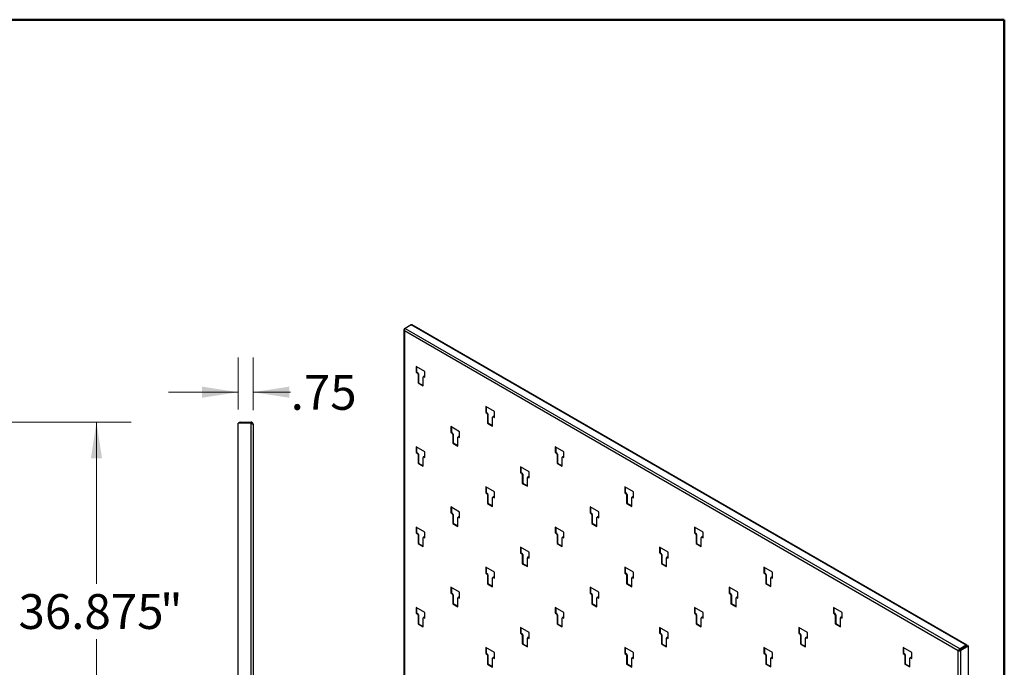
# Model space of a CAD drawing. Units: inches. Extents: x 0.5 to 10.5, y 0.5 to 8.
# Drawn here: x 7 to 10.5, y 5.7 to 8 of the extents above; entities that cross this region are included whole.
import ezdxf

# ---------------------------------------------------------------- set-up
doc = ezdxf.new("R2010")
doc.units = ezdxf.units.IN
doc.header["$MEASUREMENT"] = 0
doc.styles.add('SLDTEXTSTYLE1', font='TXT', dxfattribs={"width": 0.75})
doc.dimstyles.new('SLDDIMSTYLE2', dxfattribs={"dimtxt": 0.125, "dimasz": 0.13, "dimexe": 0, "dimexo": 0.0625, "dimgap": 0.03125, "dimtad": 0, "dimtih": 1, "dimtoh": 1, "dimdec": 0, "dimlfac": 14, "dimrnd": 1e-09, "dimzin": 12, "dimdsep": 46, "dimtxsty": 'SLDTEXTSTYLE1', "dimsah": 1, "dimcen": 0.09, "dimadec": 0, "dimazin": 3, "dimtfac": 1, "dimtdec": 0, "dimtofl": 0, "dimtmove": 0, "dimatfit": 3, "dimfxl": 0, "dimfrac": 2, "dimtolj": 1, "dimtzin": 12, "dimarcsym": 0})
doc.dimstyles.new('SLDDIMSTYLE5', dxfattribs={"dimtxt": 0.125, "dimasz": 0.13, "dimexe": 0, "dimexo": 0.0625, "dimgap": 0.03125, "dimtad": 0, "dimtih": 1, "dimtoh": 1, "dimdec": 3, "dimlfac": 14, "dimrnd": 1e-09, "dimzin": 12, "dimdsep": 46, "dimtxsty": 'SLDTEXTSTYLE1', "dimsah": 1, "dimcen": 0.09, "dimadec": 0, "dimazin": 3, "dimtfac": 1, "dimtofl": 0, "dimtmove": 0, "dimatfit": 3, "dimfxl": 0, "dimfrac": 2, "dimtolj": 1, "dimtzin": 12, "dimarcsym": 0})
doc.dimstyles.new('SLDDIMSTYLE8', dxfattribs={"dimtxt": 0.125, "dimasz": 0.13, "dimexe": 0, "dimexo": 0.0625, "dimgap": 0.03125, "dimtad": 0, "dimtih": 1, "dimtoh": 1, "dimlfac": 14, "dimrnd": 1e-09, "dimzin": 12, "dimdsep": 46, "dimtxsty": 'SLDTEXTSTYLE1', "dimsah": 1, "dimcen": 0.09, "dimadec": 0, "dimazin": 3, "dimtfac": 1, "dimtmove": 0, "dimatfit": 0, "dimfxl": 0, "dimfrac": 2, "dimtolj": 1, "dimtzin": 12, "dimarcsym": 0})

# ---------------------------------------------------------------- blocks, each defined once
blk = doc.blocks.new('_D_5')
at = {"color": 7, "linetype": 'Continuous', "lineweight": 0}
for p, q in [((6.8048, 6.5564), (7.0422, 6.5564)), ((6.9172, 6.5564), (6.9172, 5.4951)), ((6.9172, 3.9849), (6.9172, 5.2967)), ((6.8014, 3.9849), (7.0422, 3.9849))]:
    blk.add_line(p, q, dxfattribs=at)
at = {"color": 7, "linetype": 'Continuous', "lineweight": 18}
for points in [[(6.9172, 6.5564), (6.8972, 6.4264), (6.9372, 6.4264)], [(6.9172, 3.9849), (6.9372, 4.1149), (6.8972, 4.1149)]]:
    blk.add_solid(points, dxfattribs=at)
at = {"color": 7, "linetype": 'Continuous', "lineweight": 18, "char_height": 0.125, "attachment_point": 1, "style": 'SLDTEXTSTYLE1'}
for s, insert in [('36', (6.7991, 5.4578)), ('"', (6.9838, 5.4578))]:
    blk.add_mtext(s, dxfattribs=dict(at, insert=insert))
blk = doc.blocks.new('_D_6')
at = {"color": 7, "linetype": 'Continuous', "lineweight": 0}
for p, q in [((6.8048, 6.5564), (7.3673, 6.5564)), ((7.2423, 6.5564), (7.2423, 5.9764)), ((7.2423, 3.9224), (7.2423, 5.778)), ((5.1077, 3.9224), (7.3673, 3.9224))]:
    blk.add_line(p, q, dxfattribs=at)
at = {"color": 7, "linetype": 'Continuous', "lineweight": 18}
for points in [[(7.2423, 6.5564), (7.2223, 6.4264), (7.2623, 6.4264)], [(7.2423, 3.9224), (7.2623, 4.0524), (7.2223, 4.0524)]]:
    blk.add_solid(points, dxfattribs=at)
at = {"color": 7, "linetype": 'Continuous', "lineweight": 18, "char_height": 0.125, "attachment_point": 1, "style": 'SLDTEXTSTYLE1'}
for s, insert in [('36.875', (6.9625, 5.9391)), ('"', (7.4705, 5.9391))]:
    blk.add_mtext(s, dxfattribs=dict(at, insert=insert))
blk = doc.blocks.new('_D_10')
at = {"color": 7, "linetype": 'Continuous', "lineweight": 0}
for p, q in [((7.7508, 6.6018), (7.7508, 6.7885)), ((7.8044, 6.5985), (7.8044, 6.7885)), ((7.7508, 6.6635), (7.5008, 6.6635)), ((7.8044, 6.6635), (7.9391, 6.6635))]:
    blk.add_line(p, q, dxfattribs=at)
at = {"color": 7, "linetype": 'Continuous', "lineweight": 18}
for points in [[(7.7508, 6.6635), (7.6208, 6.6835), (7.6208, 6.6435)], [(7.8044, 6.6635), (7.9344, 6.6435), (7.9344, 6.6835)]]:
    blk.add_solid(points, dxfattribs=at)
at = {"color": 7, "linetype": 'Continuous', "lineweight": 18, "insert": (7.9391, 6.7254), "char_height": 0.125, "attachment_point": 1, "style": 'SLDTEXTSTYLE1'}
blk.add_mtext('.75', dxfattribs=at)

msp = doc.modelspace()

# ---------------------------------------------------------------- linework, layer by layer
at = {"color": 7, "linetype": 'Continuous', "lineweight": 50}
for p, q in [((0.5, 8), (10.5, 8)), ((10.5, 8), (10.5, 0.5))]:
    msp.add_line(p, q, dxfattribs=at)
at = {"color": 7, "linetype": 'Continuous', "lineweight": 25}
for p, q in [((8.347476, 6.8907), (8.350127, 6.89223)), ((8.347476, 6.8907), (8.348627, 6.890035)), ((8.372098, 6.904914), (8.350128, 6.892231)), ((8.350128, 6.892231), (10.341362, 5.742715)), ((10.363332, 5.755399), (8.372098, 6.904914)), ((8.372161, 6.90495), (8.374059, 6.906046)), ((8.375553, 6.905184), (8.374059, 6.906046)), ((10.366594, 5.755722), (8.375359, 6.905237)), ((8.375502, 6.905154), (8.375553, 6.905184)), ((8.375553, 6.905125), (8.375553, 6.905184)), ((8.345566, 6.886904), (8.345566, 5.197977)), ((10.334788, 5.735858), (8.347476, 6.883109)), ((8.347476, 6.883109), (8.347476, 5.204011)), ((8.420853, 6.738004), (8.389657, 6.756013)), ((8.389657, 6.756013), (8.389657, 6.734975)), ((8.391151, 6.755151), (8.391151, 6.735837)), ((8.391151, 6.735837), (8.389657, 6.734975)), ((8.389657, 6.734975), (8.39365, 6.73267)), ((8.391151, 6.735837), (8.395144, 6.733532)), ((8.395144, 6.733532), (8.39365, 6.73267)), ((8.397639, 6.729209), (8.396146, 6.728347)), ((8.396146, 6.728347), (8.396146, 6.696694)), ((8.397639, 6.729209), (8.397639, 6.697556)), ((8.414365, 6.686177), (8.414365, 6.71783)), ((8.416589, 6.720308), (8.415096, 6.719446)), ((8.418353, 6.720133), (8.41686, 6.719271)), ((8.41686, 6.719271), (8.420853, 6.716966)), ((8.418353, 6.720133), (8.420853, 6.71869)), ((8.420853, 6.716966), (8.420853, 6.738004)), ((8.397639, 6.697556), (8.396146, 6.696694)), ((8.396146, 6.696694), (8.414365, 6.686177)), ((8.397639, 6.697556), (8.414365, 6.687901)), ((8.67042, 6.593932), (8.639224, 6.611941)), ((8.639224, 6.611941), (8.639224, 6.590903)), ((8.640718, 6.611079), (8.640718, 6.591765)), ((8.640718, 6.591765), (8.639224, 6.590903)), ((8.639224, 6.590903), (8.643218, 6.588598)), ((8.640718, 6.591765), (8.644711, 6.58946)), ((8.644711, 6.58946), (8.643218, 6.588598)), ((8.647206, 6.585137), (8.645713, 6.584275)), ((8.645713, 6.584275), (8.645713, 6.552622)), ((8.647206, 6.585137), (8.647206, 6.553484)), ((8.663932, 6.542105), (8.663932, 6.573758)), ((8.666156, 6.576236), (8.664663, 6.575374)), ((8.667921, 6.576061), (8.666427, 6.575199)), ((8.666427, 6.575199), (8.67042, 6.572894)), ((8.667921, 6.576061), (8.67042, 6.574618)), ((8.67042, 6.572894), (8.67042, 6.593932)), ((7.750836, 4.071126), (7.750836, 6.551823)), ((7.796486, 6.551823), (7.750836, 6.551823)), ((7.758757, 6.553812), (7.758757, 6.556376)), ((7.758757, 6.556376), (7.796486, 6.556376)), ((7.796486, 6.553812), (7.758757, 6.553812)), ((7.796486, 6.556376), (7.796486, 6.553812)), ((7.796486, 6.551823), (7.796486, 4.038519)), ((7.804407, 6.548454), (7.804407, 4.051452)), ((8.545637, 6.521873), (8.514441, 6.539882)), ((8.514441, 6.539882), (8.514441, 6.518844)), ((8.515934, 6.53902), (8.515934, 6.519706)), ((8.647206, 6.553484), (8.645713, 6.552622)), ((8.645713, 6.552622), (8.663932, 6.542105)), ((8.647206, 6.553484), (8.663932, 6.543829)), ((8.515934, 6.519706), (8.514441, 6.518844)), ((8.514441, 6.518844), (8.518434, 6.516539)), ((8.515934, 6.519706), (8.519927, 6.517401)), ((8.519927, 6.517401), (8.518434, 6.516539)), ((8.522423, 6.513078), (8.52093, 6.512216)), ((8.52093, 6.512216), (8.52093, 6.480563)), ((8.522423, 6.513078), (8.522423, 6.481425)), ((8.539148, 6.470046), (8.539148, 6.501699)), ((8.541372, 6.504177), (8.539879, 6.503315)), ((8.543137, 6.504002), (8.541644, 6.50314)), ((8.541644, 6.50314), (8.545637, 6.500835)), ((8.543137, 6.504002), (8.545637, 6.502559)), ((8.545637, 6.500835), (8.545637, 6.521873)), ((8.420853, 6.449813), (8.389657, 6.467822)), ((8.389657, 6.467822), (8.389657, 6.446784)), ((8.391151, 6.46696), (8.391151, 6.447646)), ((8.522423, 6.481425), (8.52093, 6.480563)), ((8.52093, 6.480563), (8.539148, 6.470046)), ((8.522423, 6.481425), (8.539148, 6.47177)), ((8.919987, 6.44986), (8.888792, 6.467869)), ((8.888792, 6.467869), (8.888792, 6.446831)), ((8.890285, 6.467007), (8.890285, 6.447693)), ((8.391151, 6.447646), (8.389657, 6.446784)), ((8.389657, 6.446784), (8.39365, 6.444479)), ((8.391151, 6.447646), (8.395144, 6.445341)), ((8.395144, 6.445341), (8.39365, 6.444479)), ((8.397639, 6.441019), (8.396146, 6.440156)), ((8.396146, 6.440156), (8.396146, 6.408504)), ((8.397639, 6.441019), (8.397639, 6.409366)), ((8.416589, 6.432117), (8.415096, 6.431255)), ((8.418353, 6.431942), (8.41686, 6.43108)), ((8.41686, 6.43108), (8.420853, 6.428775)), ((8.418353, 6.431942), (8.420853, 6.430499)), ((8.420853, 6.428775), (8.420853, 6.449813)), ((8.890285, 6.447693), (8.888792, 6.446831)), ((8.888792, 6.446831), (8.892785, 6.444526)), ((8.890285, 6.447693), (8.894278, 6.445388)), ((8.894278, 6.445388), (8.892785, 6.444526)), ((8.896774, 6.441065), (8.89528, 6.440203)), ((8.89528, 6.440203), (8.89528, 6.40855)), ((8.896774, 6.441065), (8.896774, 6.409412)), ((8.915723, 6.432164), (8.91423, 6.431302)), ((8.917488, 6.431989), (8.915994, 6.431127)), ((8.915994, 6.431127), (8.919987, 6.428822)), ((8.917488, 6.431989), (8.919987, 6.430546)), ((8.919987, 6.428822), (8.919987, 6.44986)), ((8.397639, 6.409366), (8.396146, 6.408504)), ((8.396146, 6.408504), (8.414365, 6.397986)), ((8.397639, 6.409366), (8.414365, 6.39971)), ((8.414365, 6.397986), (8.414365, 6.429639)), ((8.795204, 6.377801), (8.764008, 6.39581)), ((8.764008, 6.39581), (8.764008, 6.374772)), ((8.896774, 6.409412), (8.89528, 6.40855)), ((8.89528, 6.40855), (8.913499, 6.398033)), ((8.896774, 6.409412), (8.913499, 6.399757)), ((8.913499, 6.398033), (8.913499, 6.429686)), ((8.765501, 6.375634), (8.764008, 6.374772)), ((8.764008, 6.374772), (8.768001, 6.372467)), ((8.765501, 6.394948), (8.765501, 6.375634)), ((8.765501, 6.375634), (8.769494, 6.373329)), ((8.769494, 6.373329), (8.768001, 6.372467)), ((8.77199, 6.369006), (8.770497, 6.368144)), ((8.770497, 6.368144), (8.770497, 6.336491)), ((8.77199, 6.369006), (8.77199, 6.337353)), ((8.79094, 6.360105), (8.789446, 6.359243)), ((8.792704, 6.35993), (8.791211, 6.359068)), ((8.792704, 6.35993), (8.795204, 6.358487)), ((8.795204, 6.356763), (8.795204, 6.377801)), ((8.77199, 6.337353), (8.770497, 6.336491)), ((8.770497, 6.336491), (8.788715, 6.325974)), ((8.77199, 6.337353), (8.788715, 6.327698)), ((8.788715, 6.325974), (8.788715, 6.357627)), ((8.791211, 6.359068), (8.795204, 6.356763)), ((8.67042, 6.305741), (8.639224, 6.32375)), ((8.639224, 6.32375), (8.639224, 6.302712)), ((8.640718, 6.303574), (8.639224, 6.302712)), ((8.639224, 6.302712), (8.643218, 6.300407)), ((8.640718, 6.322888), (8.640718, 6.303574)), ((8.640718, 6.303574), (8.644711, 6.301269)), ((8.644711, 6.301269), (8.643218, 6.300407)), ((8.647206, 6.296947), (8.645713, 6.296084)), ((8.645713, 6.296084), (8.645713, 6.264432)), ((8.647206, 6.296947), (8.647206, 6.265294)), ((8.67042, 6.284703), (8.67042, 6.305741)), ((9.169555, 6.305788), (9.138359, 6.323797)), ((9.138359, 6.323797), (9.138359, 6.302759)), ((9.139852, 6.303621), (9.138359, 6.302759)), ((9.138359, 6.302759), (9.142352, 6.300454)), ((9.139852, 6.322935), (9.139852, 6.303621)), ((9.139852, 6.303621), (9.143845, 6.301316)), ((9.143845, 6.301316), (9.142352, 6.300454)), ((9.146341, 6.296993), (9.144847, 6.296131)), ((9.144847, 6.296131), (9.144847, 6.264478)), ((9.146341, 6.296993), (9.146341, 6.26534)), ((9.169555, 6.28475), (9.169555, 6.305788)), ((8.647206, 6.265294), (8.645713, 6.264432)), ((8.645713, 6.264432), (8.663932, 6.253914)), ((8.647206, 6.265294), (8.663932, 6.255638)), ((8.663932, 6.253914), (8.663932, 6.285567)), ((8.666156, 6.288045), (8.664663, 6.287183)), ((8.667921, 6.28787), (8.666427, 6.287008)), ((8.666427, 6.287008), (8.67042, 6.284703)), ((8.667921, 6.28787), (8.67042, 6.286427)), ((9.146341, 6.26534), (9.144847, 6.264478)), ((9.144847, 6.264478), (9.163066, 6.253961)), ((9.146341, 6.26534), (9.163066, 6.255685)), ((9.163066, 6.253961), (9.163066, 6.285614)), ((9.16529, 6.288092), (9.163797, 6.28723)), ((9.167055, 6.287917), (9.165561, 6.287055)), ((9.165561, 6.287055), (9.169555, 6.28475)), ((9.167055, 6.287917), (9.169555, 6.286474)), ((8.545637, 6.233682), (8.514441, 6.251691)), ((8.514441, 6.251691), (8.514441, 6.230653)), ((8.515934, 6.231515), (8.514441, 6.230653)), ((8.514441, 6.230653), (8.518434, 6.228348)), ((8.515934, 6.250829), (8.515934, 6.231515)), ((8.515934, 6.231515), (8.519927, 6.22921)), ((8.519927, 6.22921), (8.518434, 6.228348)), ((8.522423, 6.224887), (8.52093, 6.224025)), ((8.52093, 6.224025), (8.52093, 6.192372)), ((8.522423, 6.224887), (8.522423, 6.193234)), ((8.545637, 6.212644), (8.545637, 6.233682)), ((9.044771, 6.233729), (9.013575, 6.251738)), ((9.013575, 6.251738), (9.013575, 6.2307)), ((9.015068, 6.231562), (9.013575, 6.2307)), ((9.013575, 6.2307), (9.017568, 6.228395)), ((9.015068, 6.250876), (9.015068, 6.231562)), ((9.015068, 6.231562), (9.019061, 6.229257)), ((9.019061, 6.229257), (9.017568, 6.228395)), ((9.021557, 6.224934), (9.020064, 6.224072)), ((9.020064, 6.224072), (9.020064, 6.192419)), ((9.021557, 6.224934), (9.021557, 6.193281)), ((9.044771, 6.212691), (9.044771, 6.233729)), ((8.522423, 6.193234), (8.52093, 6.192372)), ((8.52093, 6.192372), (8.539148, 6.181855)), ((8.522423, 6.193234), (8.539148, 6.183579)), ((8.539148, 6.181855), (8.539148, 6.213508)), ((8.541372, 6.215986), (8.539879, 6.215124)), ((8.543137, 6.215811), (8.541644, 6.214949)), ((8.541644, 6.214949), (8.545637, 6.212644)), ((8.543137, 6.215811), (8.545637, 6.214368)), ((9.021557, 6.193281), (9.020064, 6.192419)), ((9.020064, 6.192419), (9.038282, 6.181902)), ((9.021557, 6.193281), (9.038282, 6.183626)), ((9.038282, 6.181902), (9.038282, 6.213555)), ((9.040507, 6.216033), (9.039013, 6.215171)), ((9.042271, 6.215858), (9.040778, 6.214996)), ((9.040778, 6.214996), (9.044771, 6.212691)), ((9.042271, 6.215858), (9.044771, 6.214415)), ((8.420853, 6.161622), (8.389657, 6.179631)), ((8.389657, 6.179631), (8.389657, 6.158593)), ((8.391151, 6.159455), (8.389657, 6.158593)), ((8.389657, 6.158593), (8.39365, 6.156288)), ((8.391151, 6.178769), (8.391151, 6.159455)), ((8.391151, 6.159455), (8.395144, 6.15715)), ((8.395144, 6.15715), (8.39365, 6.156288)), ((8.397639, 6.152828), (8.396146, 6.151966)), ((8.396146, 6.151966), (8.396146, 6.120313)), ((8.397639, 6.152828), (8.397639, 6.121175)), ((8.420853, 6.140584), (8.420853, 6.161622)), ((8.919987, 6.161669), (8.888792, 6.179678)), ((8.888792, 6.179678), (8.888792, 6.15864)), ((8.890285, 6.159502), (8.888792, 6.15864)), ((8.888792, 6.15864), (8.892785, 6.156335)), ((8.890285, 6.178816), (8.890285, 6.159502)), ((8.890285, 6.159502), (8.894278, 6.157197)), ((8.894278, 6.157197), (8.892785, 6.156335)), ((8.896774, 6.152874), (8.89528, 6.152012)), ((8.89528, 6.152012), (8.89528, 6.120359)), ((8.896774, 6.152874), (8.896774, 6.121222)), ((8.919987, 6.140631), (8.919987, 6.161669)), ((9.419122, 6.161716), (9.387926, 6.179725)), ((9.387926, 6.179725), (9.387926, 6.158687)), ((9.389419, 6.159549), (9.387926, 6.158687)), ((9.387926, 6.158687), (9.391919, 6.156382)), ((9.389419, 6.178863), (9.389419, 6.159549)), ((9.389419, 6.159549), (9.393412, 6.157244)), ((9.393412, 6.157244), (9.391919, 6.156382)), ((9.395908, 6.152921), (9.394415, 6.152059)), ((9.394415, 6.152059), (9.394415, 6.120406)), ((9.395908, 6.152921), (9.395908, 6.121268)), ((9.419122, 6.140678), (9.419122, 6.161716)), ((8.397639, 6.121175), (8.396146, 6.120313)), ((8.396146, 6.120313), (8.414365, 6.109795)), ((8.397639, 6.121175), (8.414365, 6.111519)), ((8.414365, 6.109795), (8.414365, 6.141448)), ((8.416589, 6.143926), (8.415096, 6.143064)), ((8.418353, 6.143752), (8.41686, 6.14289)), ((8.41686, 6.14289), (8.420853, 6.140584)), ((8.418353, 6.143752), (8.420853, 6.142308)), ((8.896774, 6.121222), (8.89528, 6.120359)), ((8.89528, 6.120359), (8.913499, 6.109842)), ((8.896774, 6.121222), (8.913499, 6.111566)), ((8.913499, 6.109842), (8.913499, 6.141495)), ((8.915723, 6.143973), (8.91423, 6.143111)), ((8.917488, 6.143798), (8.915994, 6.142936)), ((8.915994, 6.142936), (8.919987, 6.140631)), ((8.917488, 6.143798), (8.919987, 6.142355)), ((9.395908, 6.121268), (9.394415, 6.120406)), ((9.394415, 6.120406), (9.412633, 6.109889)), ((9.395908, 6.121268), (9.412633, 6.111613)), ((9.412633, 6.109889), (9.412633, 6.141542)), ((9.414857, 6.14402), (9.413364, 6.143158)), ((9.416622, 6.143845), (9.415129, 6.142983)), ((9.415129, 6.142983), (9.419122, 6.140678)), ((9.416622, 6.143845), (9.419122, 6.142402)), ((8.795204, 6.08961), (8.764008, 6.107619)), ((8.764008, 6.107619), (8.764008, 6.086581)), ((8.765501, 6.087443), (8.764008, 6.086581)), ((8.764008, 6.086581), (8.768001, 6.084276)), ((8.765501, 6.106757), (8.765501, 6.087443)), ((8.765501, 6.087443), (8.769494, 6.085138)), ((8.769494, 6.085138), (8.768001, 6.084276)), ((8.77199, 6.080815), (8.770497, 6.079953)), ((8.770497, 6.079953), (8.770497, 6.0483)), ((8.77199, 6.080815), (8.77199, 6.049162)), ((8.795204, 6.068572), (8.795204, 6.08961)), ((9.294338, 6.089657), (9.263142, 6.107666)), ((9.263142, 6.107666), (9.263142, 6.086628)), ((9.264635, 6.08749), (9.263142, 6.086628)), ((9.263142, 6.086628), (9.267135, 6.084322)), ((9.264635, 6.106804), (9.264635, 6.08749)), ((9.264635, 6.08749), (9.268629, 6.085185)), ((9.268629, 6.085185), (9.267135, 6.084322)), ((9.271124, 6.080862), (9.269631, 6.08)), ((9.269631, 6.08), (9.269631, 6.048347)), ((9.271124, 6.080862), (9.271124, 6.049209)), ((9.294338, 6.068619), (9.294338, 6.089657)), ((8.77199, 6.049162), (8.770497, 6.0483)), ((8.770497, 6.0483), (8.788715, 6.037783)), ((8.77199, 6.049162), (8.788715, 6.039507)), ((8.788715, 6.037783), (8.788715, 6.069436)), ((8.79094, 6.071914), (8.789446, 6.071052)), ((8.792704, 6.071739), (8.791211, 6.070877)), ((8.791211, 6.070877), (8.795204, 6.068572)), ((8.792704, 6.071739), (8.795204, 6.070296)), ((9.271124, 6.049209), (9.269631, 6.048347)), ((9.269631, 6.048347), (9.287849, 6.03783)), ((9.271124, 6.049209), (9.287849, 6.039554)), ((9.287849, 6.03783), (9.287849, 6.069483)), ((9.290074, 6.071961), (9.28858, 6.071099)), ((9.291838, 6.071786), (9.290345, 6.070924)), ((9.290345, 6.070924), (9.294338, 6.068619)), ((9.291838, 6.071786), (9.294338, 6.070343)), ((8.67042, 6.01755), (8.639224, 6.035559)), ((8.639224, 6.035559), (8.639224, 6.014521)), ((8.640718, 6.015383), (8.639224, 6.014521)), ((8.639224, 6.014521), (8.643218, 6.012216)), ((8.640718, 6.034697), (8.640718, 6.015383)), ((8.640718, 6.015383), (8.644711, 6.013078)), ((8.644711, 6.013078), (8.643218, 6.012216)), ((8.647206, 6.008756), (8.645713, 6.007894)), ((8.645713, 6.007894), (8.645713, 5.976241)), ((8.647206, 6.008756), (8.647206, 5.977103)), ((8.67042, 5.996512), (8.67042, 6.01755)), ((9.169555, 6.017597), (9.138359, 6.035606)), ((9.138359, 6.035606), (9.138359, 6.014568)), ((9.139852, 6.01543), (9.138359, 6.014568)), ((9.138359, 6.014568), (9.142352, 6.012263)), ((9.139852, 6.034744), (9.139852, 6.01543)), ((9.139852, 6.01543), (9.143845, 6.013125)), ((9.143845, 6.013125), (9.142352, 6.012263)), ((9.146341, 6.008802), (9.144847, 6.00794)), ((9.144847, 6.00794), (9.144847, 5.976287)), ((9.146341, 6.008802), (9.146341, 5.977149)), ((9.169555, 5.996559), (9.169555, 6.017597)), ((9.668689, 6.017644), (9.637493, 6.035653)), ((9.637493, 6.035653), (9.637493, 6.014615)), ((9.638986, 6.015477), (9.637493, 6.014615)), ((9.637493, 6.014615), (9.641486, 6.01231)), ((9.638986, 6.034791), (9.638986, 6.015477)), ((9.638986, 6.015477), (9.642979, 6.013172)), ((9.642979, 6.013172), (9.641486, 6.01231)), ((9.645475, 6.008849), (9.643982, 6.007987)), ((9.643982, 6.007987), (9.643982, 5.976334)), ((9.645475, 6.008849), (9.645475, 5.977196)), ((9.668689, 5.996606), (9.668689, 6.017644)), ((8.647206, 5.977103), (8.645713, 5.976241)), ((8.645713, 5.976241), (8.663932, 5.965723)), ((8.647206, 5.977103), (8.663932, 5.967447)), ((8.663932, 5.965723), (8.663932, 5.997376)), ((8.666156, 5.999854), (8.664663, 5.998992)), ((8.667921, 5.99968), (8.666427, 5.998818)), ((8.666427, 5.998818), (8.67042, 5.996512)), ((8.667921, 5.99968), (8.67042, 5.998236)), ((9.146341, 5.977149), (9.144847, 5.976287)), ((9.144847, 5.976287), (9.163066, 5.96577)), ((9.146341, 5.977149), (9.163066, 5.967494)), ((9.163066, 5.96577), (9.163066, 5.997423)), ((9.16529, 5.999901), (9.163797, 5.999039)), ((9.167055, 5.999726), (9.165561, 5.998864)), ((9.165561, 5.998864), (9.169555, 5.996559)), ((9.167055, 5.999726), (9.169555, 5.998283)), ((9.645475, 5.977196), (9.643982, 5.976334)), ((9.643982, 5.976334), (9.6622, 5.965817)), ((9.645475, 5.977196), (9.6622, 5.967541)), ((9.6622, 5.965817), (9.6622, 5.99747)), ((9.664424, 5.999948), (9.662931, 5.999086)), ((9.666189, 5.999773), (9.664696, 5.998911)), ((9.664696, 5.998911), (9.668689, 5.996606)), ((9.666189, 5.999773), (9.668689, 5.99833)), ((8.545637, 5.945491), (8.514441, 5.9635)), ((8.514441, 5.9635), (8.514441, 5.942462)), ((8.515934, 5.943324), (8.514441, 5.942462)), ((8.514441, 5.942462), (8.518434, 5.940157)), ((8.515934, 5.962638), (8.515934, 5.943324)), ((8.515934, 5.943324), (8.519927, 5.941019)), ((8.519927, 5.941019), (8.518434, 5.940157)), ((8.522423, 5.936696), (8.52093, 5.935834)), ((8.52093, 5.935834), (8.52093, 5.904181)), ((8.522423, 5.936696), (8.522423, 5.905043)), ((8.545637, 5.924453), (8.545637, 5.945491)), ((9.044771, 5.945538), (9.013575, 5.963547)), ((9.013575, 5.963547), (9.013575, 5.942509)), ((9.015068, 5.943371), (9.013575, 5.942509)), ((9.013575, 5.942509), (9.017568, 5.940204)), ((9.015068, 5.962685), (9.015068, 5.943371)), ((9.015068, 5.943371), (9.019061, 5.941066)), ((9.019061, 5.941066), (9.017568, 5.940204)), ((9.021557, 5.936743), (9.020064, 5.935881)), ((9.020064, 5.935881), (9.020064, 5.904228)), ((9.021557, 5.936743), (9.021557, 5.90509)), ((9.044771, 5.9245), (9.044771, 5.945538)), ((9.543905, 5.945585), (9.512709, 5.963594)), ((9.512709, 5.963594), (9.512709, 5.942556)), ((9.514203, 5.943418), (9.512709, 5.942556)), ((9.512709, 5.942556), (9.516702, 5.94025)), ((9.514203, 5.962732), (9.514203, 5.943418)), ((9.514203, 5.943418), (9.518196, 5.941112)), ((9.518196, 5.941112), (9.516702, 5.94025)), ((9.520691, 5.93679), (9.519198, 5.935928)), ((9.519198, 5.935928), (9.519198, 5.904275)), ((9.520691, 5.93679), (9.520691, 5.905137)), ((9.543905, 5.924547), (9.543905, 5.945585)), ((8.522423, 5.905043), (8.52093, 5.904181)), ((8.52093, 5.904181), (8.539148, 5.893664)), ((8.522423, 5.905043), (8.539148, 5.895388)), ((8.539148, 5.893664), (8.539148, 5.925317)), ((8.541372, 5.927795), (8.539879, 5.926933)), ((8.543137, 5.92762), (8.541644, 5.926758)), ((8.541644, 5.926758), (8.545637, 5.924453)), ((8.543137, 5.92762), (8.545637, 5.926177)), ((9.021557, 5.90509), (9.020064, 5.904228)), ((9.020064, 5.904228), (9.038282, 5.893711)), ((9.021557, 5.90509), (9.038282, 5.895435)), ((9.038282, 5.893711), (9.038282, 5.925364)), ((9.040507, 5.927842), (9.039013, 5.92698)), ((9.042271, 5.927667), (9.040778, 5.926805)), ((9.040778, 5.926805), (9.044771, 5.9245)), ((9.042271, 5.927667), (9.044771, 5.926224)), ((9.520691, 5.905137), (9.519198, 5.904275)), ((9.519198, 5.904275), (9.537416, 5.893758)), ((9.520691, 5.905137), (9.537416, 5.895482)), ((9.537416, 5.893758), (9.537416, 5.925411)), ((9.539641, 5.927889), (9.538148, 5.927027)), ((9.541405, 5.927714), (9.539912, 5.926852)), ((9.539912, 5.926852), (9.543905, 5.924547)), ((9.541405, 5.927714), (9.543905, 5.926271)), ((8.420853, 5.873431), (8.389657, 5.89144)), ((8.389657, 5.89144), (8.389657, 5.870403)), ((8.391151, 5.871265), (8.389657, 5.870403)), ((8.389657, 5.870403), (8.39365, 5.868097)), ((8.391151, 5.890578), (8.391151, 5.871265)), ((8.391151, 5.871265), (8.395144, 5.868959)), ((8.395144, 5.868959), (8.39365, 5.868097)), ((8.420853, 5.852394), (8.420853, 5.873431)), ((8.919987, 5.873478), (8.888792, 5.891487)), ((8.888792, 5.891487), (8.888792, 5.870449)), ((8.890285, 5.871311), (8.888792, 5.870449)), ((8.888792, 5.870449), (8.892785, 5.868144)), ((8.890285, 5.890625), (8.890285, 5.871311)), ((8.890285, 5.871311), (8.894278, 5.869006)), ((8.894278, 5.869006), (8.892785, 5.868144)), ((8.919987, 5.85244), (8.919987, 5.873478)), ((9.419122, 5.873525), (9.387926, 5.891534)), ((9.387926, 5.891534), (9.387926, 5.870496)), ((9.389419, 5.871358), (9.387926, 5.870496)), ((9.387926, 5.870496), (9.391919, 5.868191)), ((9.389419, 5.890672), (9.389419, 5.871358)), ((9.389419, 5.871358), (9.393412, 5.869053)), ((9.393412, 5.869053), (9.391919, 5.868191)), ((9.419122, 5.852487), (9.419122, 5.873525)), ((9.918256, 5.873572), (9.88706, 5.891581)), ((9.88706, 5.891581), (9.88706, 5.870543)), ((9.888553, 5.871405), (9.88706, 5.870543)), ((9.88706, 5.870543), (9.891053, 5.868238)), ((9.888553, 5.890719), (9.888553, 5.871405)), ((9.888553, 5.871405), (9.892546, 5.8691)), ((9.892546, 5.8691), (9.891053, 5.868238)), ((9.918256, 5.852534), (9.918256, 5.873572)), ((8.397639, 5.864637), (8.396146, 5.863775)), ((8.396146, 5.863775), (8.396146, 5.832122)), ((8.397639, 5.832984), (8.396146, 5.832122)), ((8.396146, 5.832122), (8.414365, 5.821605)), ((8.397639, 5.864637), (8.397639, 5.832984)), ((8.397639, 5.832984), (8.414365, 5.823329)), ((8.414365, 5.821605), (8.414365, 5.853257)), ((8.416589, 5.855735), (8.415096, 5.854873)), ((8.418353, 5.855561), (8.41686, 5.854699)), ((8.41686, 5.854699), (8.420853, 5.852394)), ((8.418353, 5.855561), (8.420853, 5.854118)), ((8.896774, 5.864684), (8.89528, 5.863822)), ((8.89528, 5.863822), (8.89528, 5.832169)), ((8.896774, 5.833031), (8.89528, 5.832169)), ((8.89528, 5.832169), (8.913499, 5.821651)), ((8.896774, 5.864684), (8.896774, 5.833031)), ((8.896774, 5.833031), (8.913499, 5.823375)), ((8.913499, 5.821651), (8.913499, 5.853304)), ((8.915723, 5.855782), (8.91423, 5.85492)), ((8.917488, 5.855608), (8.915994, 5.854746)), ((8.915994, 5.854746), (8.919987, 5.85244)), ((8.917488, 5.855608), (8.919987, 5.854164)), ((9.395908, 5.86473), (9.394415, 5.863868)), ((9.394415, 5.863868), (9.394415, 5.832215)), ((9.395908, 5.833077), (9.394415, 5.832215)), ((9.394415, 5.832215), (9.412633, 5.821698)), ((9.395908, 5.86473), (9.395908, 5.833077)), ((9.395908, 5.833077), (9.412633, 5.823422)), ((9.412633, 5.821698), (9.412633, 5.853351)), ((9.414857, 5.855829), (9.413364, 5.854967)), ((9.416622, 5.855654), (9.415129, 5.854792)), ((9.415129, 5.854792), (9.419122, 5.852487)), ((9.416622, 5.855654), (9.419122, 5.854211)), ((9.895042, 5.864777), (9.893549, 5.863915)), ((9.893549, 5.863915), (9.893549, 5.832262)), ((9.895042, 5.833124), (9.893549, 5.832262)), ((9.893549, 5.832262), (9.911767, 5.821745)), ((9.895042, 5.864777), (9.895042, 5.833124)), ((9.895042, 5.833124), (9.911767, 5.823469)), ((9.911767, 5.821745), (9.911767, 5.853398)), ((9.913991, 5.855876), (9.912498, 5.855014)), ((9.915756, 5.855701), (9.914263, 5.854839)), ((9.914263, 5.854839), (9.918256, 5.852534)), ((9.915756, 5.855701), (9.918256, 5.854258)), ((8.795204, 5.801419), (8.764008, 5.819428)), ((8.764008, 5.819428), (8.764008, 5.79839)), ((8.765501, 5.799252), (8.764008, 5.79839)), ((8.764008, 5.79839), (8.768001, 5.796085)), ((8.765501, 5.818566), (8.765501, 5.799252)), ((8.765501, 5.799252), (8.769494, 5.796947)), ((8.769494, 5.796947), (8.768001, 5.796085)), ((8.795204, 5.780381), (8.795204, 5.801419)), ((9.294338, 5.801466), (9.263142, 5.819475)), ((9.263142, 5.819475), (9.263142, 5.798437)), ((9.264635, 5.799299), (9.263142, 5.798437)), ((9.263142, 5.798437), (9.267135, 5.796132)), ((9.264635, 5.818613), (9.264635, 5.799299)), ((9.264635, 5.799299), (9.268629, 5.796994)), ((9.268629, 5.796994), (9.267135, 5.796132)), ((9.294338, 5.780428), (9.294338, 5.801466)), ((9.793472, 5.801513), (9.762276, 5.819522)), ((9.762276, 5.819522), (9.762276, 5.798484)), ((9.76377, 5.799346), (9.762276, 5.798484)), ((9.762276, 5.798484), (9.76627, 5.796178)), ((9.76377, 5.81866), (9.76377, 5.799346)), ((9.76377, 5.799346), (9.767763, 5.79704)), ((9.767763, 5.79704), (9.76627, 5.796178)), ((9.793472, 5.780475), (9.793472, 5.801513)), ((8.77199, 5.792624), (8.770497, 5.791762)), ((8.770497, 5.791762), (8.770497, 5.760109)), ((8.77199, 5.760971), (8.770497, 5.760109)), ((8.770497, 5.760109), (8.788715, 5.749592)), ((8.77199, 5.792624), (8.77199, 5.760971)), ((8.77199, 5.760971), (8.788715, 5.751316)), ((8.788715, 5.749592), (8.788715, 5.781245)), ((8.79094, 5.783723), (8.789446, 5.782861)), ((8.792704, 5.783548), (8.791211, 5.782686)), ((8.791211, 5.782686), (8.795204, 5.780381)), ((8.792704, 5.783548), (8.795204, 5.782105)), ((9.271124, 5.792671), (9.269631, 5.791809)), ((9.269631, 5.791809), (9.269631, 5.760156)), ((9.271124, 5.761018), (9.269631, 5.760156)), ((9.269631, 5.760156), (9.287849, 5.749639)), ((9.271124, 5.792671), (9.271124, 5.761018)), ((9.271124, 5.761018), (9.287849, 5.751363)), ((9.287849, 5.749639), (9.287849, 5.781292)), ((9.290074, 5.78377), (9.28858, 5.782908)), ((9.291838, 5.783595), (9.290345, 5.782733)), ((9.290345, 5.782733), (9.294338, 5.780428)), ((9.291838, 5.783595), (9.294338, 5.782152)), ((9.770258, 5.792718), (9.768765, 5.791856)), ((9.768765, 5.791856), (9.768765, 5.760203)), ((9.770258, 5.761065), (9.768765, 5.760203)), ((9.768765, 5.760203), (9.786984, 5.749686)), ((9.770258, 5.792718), (9.770258, 5.761065)), ((9.770258, 5.761065), (9.786984, 5.75141)), ((9.786984, 5.749686), (9.786984, 5.781339)), ((9.789208, 5.783817), (9.787715, 5.782954)), ((9.790972, 5.783642), (9.789479, 5.78278)), ((9.789479, 5.78278), (9.793472, 5.780475)), ((9.790972, 5.783642), (9.793472, 5.782199)), ((8.67042, 5.729359), (8.639224, 5.747368)), ((8.639224, 5.747368), (8.639224, 5.726331)), ((8.640718, 5.727193), (8.639224, 5.726331)), ((8.639224, 5.726331), (8.643218, 5.724025)), ((8.640718, 5.746506), (8.640718, 5.727193)), ((8.640718, 5.727193), (8.644711, 5.724887)), ((8.644711, 5.724887), (8.643218, 5.724025)), ((8.67042, 5.708322), (8.67042, 5.729359)), ((9.169555, 5.729406), (9.138359, 5.747415)), ((9.138359, 5.747415), (9.138359, 5.726377)), ((9.139852, 5.727239), (9.138359, 5.726377)), ((9.138359, 5.726377), (9.142352, 5.724072)), ((9.139852, 5.746553), (9.139852, 5.727239)), ((9.139852, 5.727239), (9.143845, 5.724934)), ((9.143845, 5.724934), (9.142352, 5.724072)), ((9.169555, 5.708368), (9.169555, 5.729406)), ((9.668689, 5.729453), (9.637493, 5.747462)), ((9.637493, 5.747462), (9.637493, 5.726424)), ((9.638986, 5.727286), (9.637493, 5.726424)), ((9.637493, 5.726424), (9.641486, 5.724119)), ((9.638986, 5.7466), (9.638986, 5.727286)), ((9.638986, 5.727286), (9.642979, 5.724981)), ((9.642979, 5.724981), (9.641486, 5.724119)), ((9.668689, 5.708415), (9.668689, 5.729453)), ((10.167823, 5.7295), (10.136627, 5.747509)), ((10.136627, 5.747509), (10.136627, 5.726471)), ((10.13812, 5.727333), (10.136627, 5.726471)), ((10.136627, 5.726471), (10.14062, 5.724166)), ((10.13812, 5.746647), (10.13812, 5.727333)), ((10.13812, 5.727333), (10.142113, 5.725028)), ((10.142113, 5.725028), (10.14062, 5.724166)), ((10.167823, 5.708462), (10.167823, 5.7295)), ((10.336281, 5.73672), (10.334788, 5.735858)), ((10.334788, 4.05676), (10.334788, 5.735858)), ((10.337137, 5.738099), (10.339041, 5.737)), ((10.363332, 5.755399), (10.341362, 5.742715)), ((10.341362, 5.740991), (10.363332, 5.753674)), ((10.341362, 5.742715), (10.341362, 5.740991)), ((10.34252, 5.738985), (10.369103, 5.754332)), ((10.344013, 5.738123), (10.34252, 5.738985)), ((10.344013, 5.738123), (10.370596, 5.75347)), ((10.344013, 4.048064), (10.344013, 5.738123)), ((10.363332, 5.753674), (10.363332, 5.755399)), ((10.363332, 5.753674), (10.365648, 5.752337)), ((10.369103, 5.754332), (10.370596, 5.75347)), ((10.370596, 5.75347), (10.370596, 4.085336)), ((8.647206, 5.720565), (8.645713, 5.719703)), ((8.645713, 5.719703), (8.645713, 5.68805)), ((8.647206, 5.688912), (8.645713, 5.68805)), ((8.647206, 5.720565), (8.647206, 5.688912)), ((8.647206, 5.688912), (8.663932, 5.679257)), ((8.663932, 5.677532), (8.663932, 5.709185)), ((8.666156, 5.711663), (8.664663, 5.710801)), ((8.667921, 5.711489), (8.666427, 5.710627)), ((8.666427, 5.710627), (8.67042, 5.708322)), ((8.667921, 5.711489), (8.67042, 5.710046)), ((9.146341, 5.720612), (9.144847, 5.71975)), ((9.144847, 5.71975), (9.144847, 5.688097)), ((9.146341, 5.688959), (9.144847, 5.688097)), ((9.146341, 5.720612), (9.146341, 5.688959)), ((9.146341, 5.688959), (9.163066, 5.679303)), ((9.163066, 5.677579), (9.163066, 5.709232)), ((9.16529, 5.71171), (9.163797, 5.710848)), ((9.167055, 5.711536), (9.165561, 5.710673)), ((9.165561, 5.710673), (9.169555, 5.708368)), ((9.167055, 5.711536), (9.169555, 5.710092)), ((9.645475, 5.720658), (9.643982, 5.719796)), ((9.643982, 5.719796), (9.643982, 5.688143)), ((9.645475, 5.689005), (9.643982, 5.688143)), ((9.645475, 5.720658), (9.645475, 5.689005)), ((9.645475, 5.689005), (9.6622, 5.67935)), ((9.6622, 5.677626), (9.6622, 5.709279)), ((9.664424, 5.711757), (9.662931, 5.710895)), ((9.666189, 5.711582), (9.664696, 5.71072)), ((9.664696, 5.71072), (9.668689, 5.708415)), ((9.666189, 5.711582), (9.668689, 5.710139)), ((10.144609, 5.720705), (10.143116, 5.719843)), ((10.143116, 5.719843), (10.143116, 5.68819)), ((10.144609, 5.689052), (10.143116, 5.68819)), ((10.144609, 5.720705), (10.144609, 5.689052)), ((10.144609, 5.689052), (10.161334, 5.679397)), ((10.161334, 5.677673), (10.161334, 5.709326)), ((10.163559, 5.711804), (10.162065, 5.710942)), ((10.165323, 5.711629), (10.16383, 5.710767)), ((10.16383, 5.710767), (10.167823, 5.708462)), ((10.165323, 5.711629), (10.167823, 5.710186)), ((8.645713, 5.68805), (8.663932, 5.677532)), ((9.144847, 5.688097), (9.163066, 5.677579)), ((9.643982, 5.688143), (9.6622, 5.677626)), ((10.143116, 5.68819), (10.161334, 5.677673))]:
    msp.add_line(p, q, dxfattribs=at)
for centre, radius, start, end in [((8.374009, 6.902246), 0.003281, 65.692881, 125.617577), ((8.390728, 6.728101), 0.005424, 2.605478, 57.394522), ((8.392221, 6.728963), 0.005424, 2.605478, 57.394522), ((8.415886, 6.718077), 0.001541, 50.796715, 189.214037), ((8.41732, 6.71869), 0.001775, 54.382423, 114.307119), ((8.640295, 6.584029), 0.005424, 2.605478, 57.394522), ((8.641788, 6.584891), 0.005424, 2.605478, 57.394522), ((8.665453, 6.574005), 0.001541, 50.796715, 189.214037), ((8.666887, 6.574618), 0.001775, 54.382423, 114.307119), ((7.758757, 6.548454), 0.007921, 90, 154.832983), ((7.758757, 6.548454), 0.005357, 90, 141.037226), ((8.515511, 6.511969), 0.005424, 2.605478, 57.394522), ((8.517005, 6.512831), 0.005424, 2.605478, 57.394522), ((8.54067, 6.501945), 0.001541, 50.796715, 189.214037), ((8.542103, 6.502559), 0.001775, 54.382423, 114.307119), ((8.390728, 6.43991), 0.005424, 2.605478, 57.394522), ((8.392221, 6.440772), 0.005424, 2.605478, 57.394522), ((8.415886, 6.429886), 0.001541, 50.796715, 189.214037), ((8.41732, 6.430499), 0.001775, 54.382423, 114.307119), ((8.889862, 6.439957), 0.005424, 2.605478, 57.394522), ((8.891355, 6.440819), 0.005424, 2.605478, 57.394522), ((8.91502, 6.429933), 0.001541, 50.796715, 189.214037), ((8.916454, 6.430546), 0.001775, 54.382423, 114.307119), ((8.765078, 6.367897), 0.005424, 2.605478, 57.394522), ((8.766572, 6.368759), 0.005424, 2.605478, 57.394522), ((8.79167, 6.358487), 0.001775, 54.382423, 114.307119), ((8.790237, 6.357873), 0.001541, 50.796715, 189.214037), ((8.640295, 6.295838), 0.005424, 2.605478, 57.394522), ((8.641788, 6.2967), 0.005424, 2.605478, 57.394522), ((9.139429, 6.295885), 0.005424, 2.605478, 57.394522), ((9.140922, 6.296747), 0.005424, 2.605478, 57.394522), ((8.665453, 6.285814), 0.001541, 50.796715, 189.214037), ((8.666887, 6.286427), 0.001775, 54.382423, 114.307119), ((9.164587, 6.285861), 0.001541, 50.796715, 189.214037), ((9.166021, 6.286474), 0.001775, 54.382423, 114.307119), ((8.515511, 6.223778), 0.005424, 2.605478, 57.394522), ((8.517005, 6.224641), 0.005424, 2.605478, 57.394522), ((9.014645, 6.223825), 0.005424, 2.605478, 57.394522), ((9.016139, 6.224687), 0.005424, 2.605478, 57.394522), ((8.54067, 6.213755), 0.001541, 50.796715, 189.214037), ((8.542103, 6.214368), 0.001775, 54.382423, 114.307119), ((9.039804, 6.213801), 0.001541, 50.796715, 189.214037), ((9.041237, 6.214415), 0.001775, 54.382423, 114.307119), ((8.390728, 6.151719), 0.005424, 2.605478, 57.394522), ((8.392221, 6.152581), 0.005424, 2.605478, 57.394522), ((8.889862, 6.151766), 0.005424, 2.605478, 57.394522), ((8.891355, 6.152628), 0.005424, 2.605478, 57.394522), ((9.388996, 6.151813), 0.005424, 2.605478, 57.394522), ((9.390489, 6.152675), 0.005424, 2.605478, 57.394522), ((8.415886, 6.141695), 0.001541, 50.796715, 189.214037), ((8.41732, 6.142308), 0.001775, 54.382423, 114.307119), ((8.91502, 6.141742), 0.001541, 50.796715, 189.214037), ((8.916454, 6.142355), 0.001775, 54.382423, 114.307119), ((9.414154, 6.141789), 0.001541, 50.796715, 189.214037), ((9.415588, 6.142402), 0.001775, 54.382423, 114.307119), ((8.765078, 6.079706), 0.005424, 2.605478, 57.394522), ((8.766572, 6.080568), 0.005424, 2.605478, 57.394522), ((9.264213, 6.079753), 0.005424, 2.605478, 57.394522), ((9.265706, 6.080615), 0.005424, 2.605478, 57.394522), ((8.790237, 6.069683), 0.001541, 50.796715, 189.214037), ((8.79167, 6.070296), 0.001775, 54.382423, 114.307119), ((9.289371, 6.069729), 0.001541, 50.796715, 189.214037), ((9.290804, 6.070343), 0.001775, 54.382423, 114.307119), ((8.640295, 6.007647), 0.005424, 2.605478, 57.394522), ((8.641788, 6.008509), 0.005424, 2.605478, 57.394522), ((9.139429, 6.007694), 0.005424, 2.605478, 57.394522), ((9.140922, 6.008556), 0.005424, 2.605478, 57.394522), ((9.638563, 6.007741), 0.005424, 2.605478, 57.394522), ((9.640056, 6.008603), 0.005424, 2.605478, 57.394522), ((8.665453, 5.997623), 0.001541, 50.796715, 189.214037), ((8.666887, 5.998236), 0.001775, 54.382423, 114.307119), ((9.164587, 5.99767), 0.001541, 50.796715, 189.214037), ((9.166021, 5.998283), 0.001775, 54.382423, 114.307119), ((9.663721, 5.997717), 0.001541, 50.796715, 189.214037), ((9.665155, 5.99833), 0.001775, 54.382423, 114.307119), ((8.515511, 5.935588), 0.005424, 2.605478, 57.394522), ((8.517005, 5.93645), 0.005424, 2.605478, 57.394522), ((9.014645, 5.935634), 0.005424, 2.605478, 57.394522), ((9.016139, 5.936496), 0.005424, 2.605478, 57.394522), ((9.51378, 5.935681), 0.005424, 2.605478, 57.394522), ((9.515273, 5.936543), 0.005424, 2.605478, 57.394522), ((8.54067, 5.925564), 0.001541, 50.796715, 189.214037), ((8.542103, 5.926177), 0.001775, 54.382423, 114.307119), ((9.039804, 5.925611), 0.001541, 50.796715, 189.214037), ((9.041237, 5.926224), 0.001775, 54.382423, 114.307119), ((9.538938, 5.925657), 0.001541, 50.796715, 189.214037), ((9.540372, 5.926271), 0.001775, 54.382423, 114.307119), ((8.390728, 5.863528), 0.005424, 2.605478, 57.394522), ((8.392221, 5.86439), 0.005424, 2.605478, 57.394522), ((8.889862, 5.863575), 0.005424, 2.605478, 57.394522), ((8.891355, 5.864437), 0.005424, 2.605478, 57.394522), ((9.388996, 5.863622), 0.005424, 2.605478, 57.394522), ((9.390489, 5.864484), 0.005424, 2.605478, 57.394522), ((9.88813, 5.863669), 0.005424, 2.605478, 57.394522), ((9.889624, 5.864531), 0.005424, 2.605478, 57.394522), ((8.415886, 5.853504), 0.001541, 50.796715, 189.214037), ((8.41732, 5.854118), 0.001775, 54.382423, 114.307119), ((8.91502, 5.853551), 0.001541, 50.796715, 189.214037), ((8.916454, 5.854164), 0.001775, 54.382423, 114.307119), ((9.414154, 5.853598), 0.001541, 50.796715, 189.214037), ((9.415588, 5.854211), 0.001775, 54.382423, 114.307119), ((9.913289, 5.853645), 0.001541, 50.796715, 189.214037), ((9.914722, 5.854258), 0.001775, 54.382423, 114.307119), ((8.765078, 5.791516), 0.005424, 2.605478, 57.394522), ((8.766572, 5.792378), 0.005424, 2.605478, 57.394522), ((9.264213, 5.791562), 0.005424, 2.605478, 57.394522), ((9.265706, 5.792424), 0.005424, 2.605478, 57.394522), ((9.763347, 5.791609), 0.005424, 2.605478, 57.394522), ((9.76484, 5.792471), 0.005424, 2.605478, 57.394522), ((8.790237, 5.781492), 0.001541, 50.796715, 189.214037), ((8.79167, 5.782105), 0.001775, 54.382423, 114.307119), ((9.289371, 5.781539), 0.001541, 50.796715, 189.214037), ((9.290804, 5.782152), 0.001775, 54.382423, 114.307119), ((9.788505, 5.781585), 0.001541, 50.796715, 189.214037), ((9.789939, 5.782199), 0.001775, 54.382423, 114.307119), ((8.640295, 5.719456), 0.005424, 2.605478, 57.394522), ((8.641788, 5.720318), 0.005424, 2.605478, 57.394522), ((9.139429, 5.719503), 0.005424, 2.605478, 57.394522), ((9.140922, 5.720365), 0.005424, 2.605478, 57.394522), ((9.638563, 5.71955), 0.005424, 2.605478, 57.394522), ((9.640056, 5.720412), 0.005424, 2.605478, 57.394522), ((10.137697, 5.719597), 0.005424, 2.605478, 57.394522), ((10.139191, 5.720459), 0.005424, 2.605478, 57.394522), ((10.365135, 5.753313), 0.002757, 6.448187, 130.835856), ((10.364535, 5.752226), 0.001883, 15.847988, 129.719276), ((8.665453, 5.709432), 0.001541, 50.796715, 189.214037), ((8.666887, 5.710046), 0.001775, 54.382423, 114.307119), ((9.164587, 5.709479), 0.001541, 50.796715, 189.214037), ((9.166021, 5.710092), 0.001775, 54.382423, 114.307119), ((9.663721, 5.709526), 0.001541, 50.796715, 189.214037), ((9.665155, 5.710139), 0.001775, 54.382423, 114.307119), ((10.162856, 5.709573), 0.001541, 50.796715, 189.214037), ((10.164289, 5.710186), 0.001775, 54.382423, 114.307119)]:
    msp.add_arc(centre, radius, start, end, dxfattribs=at)
for points, knots in [([(8.347476, 6.8907), (8.347172, 6.890429), (8.346902, 6.890144), (8.346429, 6.889548), (8.346224, 6.889232), (8.345898, 6.888588), (8.345775, 6.88826), (8.345608, 6.887589), (8.345566, 6.887244), (8.345566, 6.886565), (8.345607, 6.886228), (8.345773, 6.885554), (8.345898, 6.885221), (8.346385, 6.88426), (8.346867, 6.88365), (8.347476, 6.883109)], [0, 0, 0, 0, 0.125, 0.125, 0.25, 0.25, 0.375, 0.375, 0.5, 0.5, 0.625, 0.625, 0.75, 0.75, 1, 1, 1, 1]), ([(8.347476, 6.883109), (8.347394, 6.883508), (8.347343, 6.883918), (8.347297, 6.884762), (8.347303, 6.8852), (8.347371, 6.886071), (8.347432, 6.886505), (8.347603, 6.887371), (8.347715, 6.887805), (8.347977, 6.888636), (8.348129, 6.889037), (8.348468, 6.889811), (8.348654, 6.890179), (8.349242, 6.891199), (8.349683, 6.891784), (8.350128, 6.892231)], [0, 0, 0, 0, 0.125, 0.125, 0.25, 0.25, 0.375, 0.375, 0.5, 0.5, 0.625, 0.625, 0.75, 0.75, 1, 1, 1, 1]), ([(7.804407, 6.548454), (7.804407, 6.548977), (7.804356, 6.549492), (7.804154, 6.550506), (7.804001, 6.55101), (7.803605, 6.551967), (7.803362, 6.552422), (7.802787, 6.553283), (7.802453, 6.55369), (7.801723, 6.55442), (7.801324, 6.554748), (7.80046, 6.555326), (7.799999, 6.555573), (7.79857, 6.556166), (7.797531, 6.556376), (7.796486, 6.556376)], [0, 0, 0, 0, 0.125, 0.125, 0.25, 0.25, 0.375, 0.375, 0.5, 0.5, 0.625, 0.625, 0.75, 0.75, 1, 1, 1, 1]), ([(7.801494, 6.550355), (7.801493, 6.550356), (7.801377, 6.550993), (7.800524, 6.552083), (7.799031, 6.553311), (7.797547, 6.553773), (7.796694, 6.553804), (7.796486, 6.553812)], [0, 0, 0, 0, 0.000623046, 0.301457319, 0.60229214, 0.903126805, 1, 1, 1, 1]), ([(7.796486, 6.551823), (7.797009, 6.551682), (7.797524, 6.551542), (7.798538, 6.551262), (7.799041, 6.55112), (7.799998, 6.55084), (7.800453, 6.550701), (7.801314, 6.550421), (7.801721, 6.550279), (7.802451, 6.549999), (7.802779, 6.54986), (7.803358, 6.549579), (7.803604, 6.549438), (7.804197, 6.549019), (7.804407, 6.548738), (7.804407, 6.548454)], [0, 0, 0, 0, 0.125, 0.125, 0.25, 0.25, 0.375, 0.375, 0.5, 0.5, 0.625, 0.625, 0.75, 0.75, 1, 1, 1, 1]), ([(10.341362, 5.742715), (10.340975, 5.742587), (10.340594, 5.742426), (10.33984, 5.742044), (10.339465, 5.74182), (10.338744, 5.741326), (10.338398, 5.741056), (10.337734, 5.740474), (10.337414, 5.74016), (10.336826, 5.739518), (10.336554, 5.739187), (10.336053, 5.738506), (10.335828, 5.73816), (10.335239, 5.737141), (10.334952, 5.736466), (10.334788, 5.735858)], [0, 0, 0, 0, 0.125, 0.125, 0.25, 0.25, 0.375, 0.375, 0.5, 0.5, 0.625, 0.625, 0.75, 0.75, 1, 1, 1, 1]), ([(10.334788, 5.735858), (10.335092, 5.735778), (10.335422, 5.735715), (10.33613, 5.735631), (10.336512, 5.735608), (10.3373, 5.735608), (10.337707, 5.735631), (10.338543, 5.735723), (10.338974, 5.735794), (10.339825, 5.735982), (10.340247, 5.736099), (10.341087, 5.736384), (10.3415, 5.736551), (10.342677, 5.737114), (10.343404, 5.737582), (10.344013, 5.738123)], [0, 0, 0, 0, 0.125, 0.125, 0.25, 0.25, 0.375, 0.375, 0.5, 0.5, 0.625, 0.625, 0.75, 0.75, 1, 1, 1, 1]), ([(10.341362, 5.740991), (10.340785, 5.740848), (10.340221, 5.740616), (10.339406, 5.740158), (10.339146, 5.739991), (10.338645, 5.739629), (10.338402, 5.739432), (10.337949, 5.739026), (10.33774, 5.738817), (10.33735, 5.73839), (10.337169, 5.73817), (10.33685, 5.737739), (10.33671, 5.737527), (10.336466, 5.737113), (10.336363, 5.736911), (10.336281, 5.73672)], [0, 0, 0, 0, 0.25, 0.25, 0.375, 0.375, 0.5, 0.5, 0.625, 0.625, 0.75, 0.75, 0.875, 0.875, 1, 1, 1, 1]), ([(10.336281, 5.73672), (10.336693, 5.736673), (10.337176, 5.736673), (10.33798, 5.736765), (10.338255, 5.736811), (10.338819, 5.736934), (10.33911, 5.737012), (10.339689, 5.737201), (10.339975, 5.737311), (10.340539, 5.737564), (10.340821, 5.737708), (10.341353, 5.738024), (10.341607, 5.738196), (10.342087, 5.738569), (10.342314, 5.738771), (10.34252, 5.738985)], [0, 0, 0, 0, 0.25, 0.25, 0.375, 0.375, 0.5, 0.5, 0.625, 0.625, 0.75, 0.75, 0.875, 0.875, 1, 1, 1, 1])]:
    msp.add_open_spline(points, degree=3, knots=knots, dxfattribs=at)

# ---------------------------------------------------------------- dimensions: what is measured, and where the dimension line sits
at = {"color": 7, "linetype": 'Continuous', "lineweight": 18}
dim = msp.add_linear_dim(base=(7.750836, 6.663454), p1=(7.804407, 6.548454), p2=(7.750836, 6.551823), dimstyle='SLDDIMSTYLE8', dxfattribs=at)
dim.commit()
dim.dimension.update_dxf_attribs({"geometry": '_D_10', "text_midpoint": (8.05459, 6.663454), "dimtype": 160})
for base, p2, dimstyle, picture, middle in [((7.242298, 3.922393), (5.0577, 3.922393), 'SLDDIMSTYLE5', '_D_6', (7.242298, 5.877185)), ((6.917233, 3.984893), (6.751386, 3.984893), 'SLDDIMSTYLE2', '_D_5', (6.917233, 5.395885))]:
    dim = msp.add_linear_dim(base=base, p1=(6.754754, 6.556376), p2=p2, angle=90, text='<>"', dimstyle=dimstyle, dxfattribs=at)
    dim.commit()
    dim.dimension.update_dxf_attribs({"geometry": picture, "text_midpoint": middle, "dimtype": 160})

doc.saveas('drawing.dxf')
